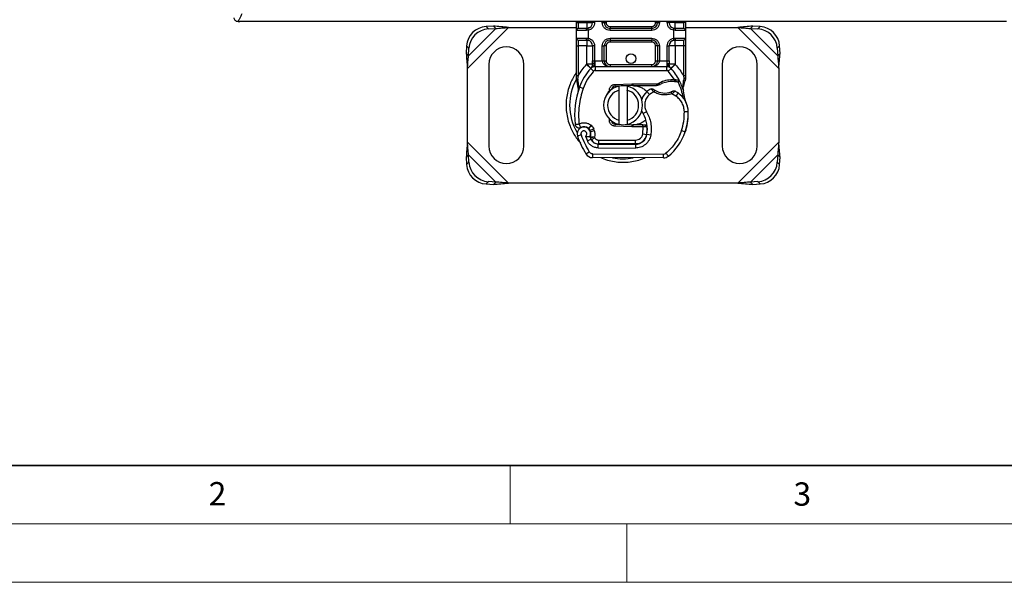
# Model space of a CAD drawing. Units: millimetres. Extents: x 0 to 420, y 0 to 297.
# Drawn here: x 73 to 157, y 0 to 48 of the extents above; entities that cross this region are included whole.
import ezdxf

# ---------------------------------------------------------------- set-up
doc = ezdxf.new("R2010")
doc.units = ezdxf.units.MM
doc.styles.add('SLDTEXTSTYLE0', font='TXT', dxfattribs={"width": 0.605})

msp = doc.modelspace()

# ---------------------------------------------------------------- linework, layer by layer
at = {"color": 7, "linetype": 'Continuous', "lineweight": 25}
for p, q in [((91.689, 48.051), (91.839, 48.051)), ((157.539, 48.051), (91.839, 48.051)), ((111.356, 44.047), (114.86, 47.551)), ((111.443, 45.13), (113.777, 47.463)), ((113.577, 47.663), (112.942, 47.631)), ((112.942, 47.631), (113.141, 47.432)), ((113.141, 47.432), (113.777, 47.463)), ((113.777, 47.463), (113.577, 47.663)), ((114.86, 47.551), (120.689, 47.551)), ((120.689, 47.967), (120.689, 48.051)), ((120.689, 47.967), (120.856, 47.967)), ((120.689, 46.634), (120.689, 47.301)), ((121.55, 47.301), (120.689, 47.301)), ((120.856, 47.967), (120.856, 48.051)), ((120.856, 47.467), (120.856, 47.967)), ((120.856, 47.967), (121.573, 47.967)), ((121.689, 47.311), (121.55, 47.301)), ((121.573, 47.967), (121.573, 48.051)), ((121.573, 47.467), (121.66, 47.475)), ((121.689, 47.311), (121.689, 46.624)), ((122.073, 48.051), (122.073, 47.967)), ((122.24, 47.967), (122.073, 47.967)), ((122.24, 48.051), (122.24, 47.967)), ((122.906, 47.967), (122.906, 48.051)), ((122.906, 47.967), (123.073, 47.967)), ((123.073, 47.967), (123.073, 48.051)), ((123.073, 47.967), (123.24, 47.967)), ((123.24, 48.051), (123.24, 47.967)), ((123.573, 47.634), (123.573, 47.467)), ((123.573, 47.634), (127.139, 47.634)), ((123.573, 47.301), (123.573, 47.467)), ((127.139, 47.467), (123.573, 47.467)), ((127.139, 47.301), (123.573, 47.301)), ((127.139, 47.467), (127.139, 47.634)), ((127.139, 47.301), (127.139, 47.467)), ((127.472, 47.967), (127.472, 48.051)), ((127.472, 47.967), (127.639, 47.967)), ((127.639, 48.051), (127.639, 47.967)), ((127.639, 47.967), (127.806, 47.967)), ((127.806, 48.051), (127.806, 47.967)), ((128.472, 47.967), (128.472, 48.051)), ((128.472, 47.967), (128.639, 47.967)), ((128.639, 47.967), (128.639, 48.051)), ((129.139, 47.467), (128.952, 47.504)), ((129.023, 46.624), (129.023, 47.311)), ((129.162, 47.301), (129.023, 47.311)), ((129.139, 47.467), (129.052, 47.475)), ((129.139, 48.051), (129.139, 47.967)), ((129.139, 47.967), (129.856, 47.967)), ((130.023, 47.301), (129.162, 47.301)), ((129.856, 48.051), (129.856, 47.967)), ((129.856, 47.967), (129.856, 47.467)), ((130.023, 47.967), (129.856, 47.967)), ((130.023, 48.051), (130.023, 47.967)), ((130.023, 47.551), (134.519, 47.551)), ((130.023, 47.301), (130.023, 46.634)), ((134.519, 47.551), (138.023, 44.047)), ((135.801, 47.663), (135.602, 47.463)), ((135.602, 47.463), (137.936, 45.13)), ((135.602, 47.463), (136.238, 47.432)), ((136.437, 47.631), (135.801, 47.663)), ((136.238, 47.432), (136.437, 47.631)), ((120.689, 46.634), (121.55, 46.634)), ((120.856, 45.967), (120.856, 46.467)), ((121.55, 46.634), (121.689, 46.624)), ((121.573, 46.467), (121.66, 46.46)), ((121.573, 46.467), (121.71, 46.44)), ((123.573, 46.634), (127.139, 46.634)), ((123.573, 46.634), (123.573, 46.467)), ((123.573, 46.467), (127.139, 46.467)), ((123.573, 46.467), (123.573, 46.301)), ((127.139, 46.634), (127.139, 46.467)), ((127.139, 46.301), (127.139, 46.467)), ((129.023, 46.624), (129.162, 46.634)), ((129.139, 46.467), (129.052, 46.46)), ((129.162, 46.634), (130.023, 46.634)), ((129.856, 46.467), (129.856, 45.967)), ((111.275, 45.965), (111.244, 45.329)), ((111.474, 45.765), (111.275, 45.965)), ((111.443, 45.13), (111.474, 45.765)), ((120.689, 45.967), (120.856, 45.967)), ((120.689, 43.422), (120.689, 45.967)), ((121.573, 45.967), (120.856, 45.967)), ((120.856, 43.422), (120.856, 45.967)), ((121.573, 44.402), (121.573, 45.967)), ((122.073, 45.967), (122.073, 44.699)), ((122.24, 45.967), (122.073, 45.967)), ((122.24, 45.967), (122.24, 44.699)), ((122.906, 44.701), (122.906, 45.967)), ((122.906, 45.967), (123.073, 45.967)), ((123.073, 44.701), (123.073, 45.967)), ((123.24, 45.967), (123.073, 45.967)), ((123.24, 45.967), (123.24, 44.701)), ((127.139, 46.301), (123.573, 46.301)), ((127.639, 45.967), (127.472, 45.967)), ((127.472, 44.701), (127.472, 45.967)), ((127.639, 45.967), (127.639, 44.701)), ((127.806, 45.967), (127.639, 45.967)), ((127.806, 45.967), (127.806, 44.701)), ((128.472, 44.699), (128.472, 45.967)), ((128.472, 45.967), (128.639, 45.967)), ((128.639, 44.699), (128.639, 45.967)), ((129.856, 45.967), (129.139, 45.967)), ((129.139, 45.967), (129.139, 44.402)), ((130.023, 45.967), (129.856, 45.967)), ((129.856, 45.967), (129.856, 43.422)), ((130.023, 45.967), (130.023, 43.422)), ((138.104, 45.965), (137.904, 45.765)), ((137.904, 45.765), (137.936, 45.13)), ((138.135, 45.329), (138.104, 45.965)), ((111.244, 45.329), (111.443, 45.13)), ((137.936, 45.13), (138.135, 45.329)), ((111.356, 37.721), (111.356, 44.047)), ((113.189, 44.384), (113.189, 37.384)), ((116.189, 37.384), (116.189, 44.384)), ((121.549, 44.377), (121.573, 44.402)), ((121.549, 44.377), (121.917, 44.039)), ((122.163, 43.813), (121.917, 44.039)), ((121.929, 44.051), (121.937, 44.06)), ((122.24, 44.699), (122.286, 44.701)), ((122.286, 44.201), (122.286, 44.701)), ((122.286, 44.701), (122.906, 44.701)), ((122.286, 44.201), (122.286, 43.867)), ((122.286, 44.201), (128.426, 44.201)), ((123.073, 44.701), (123.24, 44.701)), ((123.573, 44.367), (123.573, 44.201)), ((123.573, 44.367), (127.139, 44.367)), ((127.139, 44.201), (127.139, 44.367)), ((127.472, 44.701), (127.639, 44.701)), ((127.806, 44.701), (128.426, 44.701)), ((128.426, 44.701), (128.426, 44.201)), ((128.426, 44.701), (128.472, 44.699)), ((128.426, 43.867), (128.426, 44.201)), ((128.795, 44.039), (128.549, 43.813)), ((128.775, 44.06), (128.783, 44.051)), ((128.795, 44.039), (129.163, 44.377)), ((129.139, 44.402), (129.163, 44.377)), ((133.189, 44.384), (133.189, 37.384)), ((136.189, 37.384), (136.189, 44.384)), ((138.023, 44.047), (138.023, 37.721)), ((120.689, 43.101), (120.689, 43.422)), ((120.689, 43.101), (120.696, 42.997)), ((120.69, 43.074), (120.697, 43.002)), ((120.822, 43.117), (120.818, 43.04)), ((120.822, 42.966), (120.818, 43.04)), ((120.822, 43.117), (120.856, 43.422)), ((122.286, 43.867), (128.426, 43.867)), ((129.087, 43.087), (128.549, 43.813)), ((128.792, 43.087), (129.087, 43.087)), ((128.797, 42.921), (128.792, 43.087)), ((129.087, 43.087), (129.083, 42.921)), ((129.087, 43.087), (129.191, 43.083)), ((129.191, 43.083), (129.183, 42.917)), ((129.856, 43.422), (129.884, 43.174)), ((129.884, 43.174), (129.883, 43.052)), ((130.023, 43.16), (130, 42.987)), ((130.023, 43.422), (130.023, 43.16)), ((120.696, 42.997), (120.716, 42.899)), ((120.697, 43.002), (120.714, 42.907)), ((120.716, 42.899), (120.818, 42.413)), ((120.822, 42.966), (120.858, 42.474)), ((120.956, 42.439), (120.858, 42.474)), ((121.271, 42.328), (120.956, 42.439)), ((123.991, 42.674), (125.449, 42.732)), ((123.991, 42.674), (123.997, 42.507)), ((124.388, 42.523), (123.997, 42.507)), ((124.356, 42.175), (124.356, 42.517)), ((125.455, 42.566), (124.858, 42.542)), ((125.023, 42.517), (125.023, 42.175)), ((125.449, 42.732), (125.523, 42.734)), ((125.455, 42.566), (125.449, 42.732)), ((125.523, 42.734), (127.661, 42.734)), ((125.523, 42.734), (125.523, 42.567)), ((125.523, 42.567), (127.545, 42.567)), ((127.545, 42.567), (127.661, 42.734)), ((127.545, 42.567), (127.853, 42.656)), ((127.853, 42.656), (127.661, 42.734)), ((129.083, 42.921), (129.183, 42.917)), ((129.499, 43.032), (129.407, 42.901)), ((120.852, 42.122), (120.847, 42.123)), ((123.561, 42.079), (123.515, 42.111)), ((124.356, 39.593), (124.356, 42.175)), ((125.023, 42.175), (125.023, 39.593)), ((126.943, 41.798), (126.725, 42.05)), ((127.323, 42.028), (126.943, 41.798)), ((129.214, 41.662), (128.863, 41.865)), ((129.402, 41.938), (129.214, 41.662)), ((129.852, 42.134), (129.858, 42.112)), ((126.697, 40.331), (126.409, 40.164)), ((130.274, 40.332), (129.94, 40.324)), ((130.273, 40.342), (130.276, 40.342)), ((121.952, 39.169), (121.744, 38.908)), ((121.852, 38.755), (122.167, 38.862)), ((122.219, 38.71), (122.167, 38.862)), ((123.997, 39.26), (123.991, 39.094)), ((125.449, 39.035), (123.991, 39.094)), ((123.997, 39.26), (124.388, 39.245)), ((124.356, 39.251), (124.356, 39.593)), ((124.858, 39.226), (125.455, 39.202)), ((125.023, 39.593), (125.023, 39.251)), ((125.449, 39.035), (125.455, 39.202)), ((125.523, 39.034), (125.449, 39.035)), ((125.523, 39.201), (125.523, 39.034)), ((126.378, 39.201), (125.523, 39.201)), ((126.378, 39.034), (125.523, 39.034)), ((126.378, 39.034), (126.378, 39.201)), ((126.389, 39.201), (126.378, 39.201)), ((126.401, 39.034), (126.378, 39.034)), ((126.381, 38.43), (126.401, 39.034)), ((126.401, 39.034), (126.389, 39.201)), ((126.735, 39.035), (126.549, 39.201)), ((126.549, 39.201), (126.742, 39.201)), ((126.768, 38.867), (126.744, 38.867)), ((121.09, 38.353), (120.776, 38.242)), ((121.458, 38.224), (121.625, 37.831)), ((121.625, 37.831), (121.928, 37.97)), ((121.903, 38.603), (121.852, 38.755)), ((121.97, 37.96), (121.901, 38.111)), ((121.903, 38.603), (122.219, 38.71)), ((121.97, 37.96), (122.274, 38.097)), ((122.274, 38.097), (122.241, 38.168)), ((126.381, 38.43), (126.71, 38.376)), ((127.058, 38.322), (126.73, 38.378)), ((129.691, 38.708), (130.006, 38.601)), ((130.063, 38.75), (129.992, 38.559)), ((130.063, 38.75), (130.055, 38.752)), ((114.86, 34.217), (111.356, 37.721)), ((122.559, 37.23), (122.56, 37.563)), ((122.559, 37.23), (125.737, 37.213)), ((122.56, 37.563), (125.739, 37.547)), ((122.577, 37.901), (125.756, 37.901)), ((122.577, 37.901), (122.577, 37.567)), ((125.756, 37.567), (122.577, 37.567)), ((125.739, 37.547), (125.737, 37.213)), ((125.756, 37.567), (125.756, 37.901)), ((125.946, 37.567), (125.756, 37.567)), ((126.507, 37.901), (126.486, 37.901)), ((138.023, 37.721), (134.519, 34.217)), ((111.443, 36.638), (111.244, 36.438)), ((111.244, 36.438), (111.275, 35.803)), ((113.777, 34.304), (111.443, 36.638)), ((111.474, 36.002), (111.443, 36.638)), ((121.506, 36.715), (121.79, 36.89)), ((122.072, 36.732), (122.07, 36.399)), ((128.145, 36.368), (122.07, 36.399)), ((122.072, 36.732), (128.147, 36.701)), ((128.145, 36.368), (128.147, 36.701)), ((128.362, 36.778), (128.575, 36.522)), ((137.936, 36.638), (135.602, 34.304)), ((137.936, 36.638), (137.904, 36.002)), ((138.135, 36.438), (137.936, 36.638)), ((138.104, 35.803), (138.135, 36.438)), ((111.275, 35.803), (111.474, 36.002)), ((137.904, 36.002), (138.104, 35.803)), ((113.141, 34.336), (112.942, 34.136)), ((112.942, 34.136), (113.577, 34.105)), ((113.777, 34.304), (113.141, 34.336)), ((113.577, 34.105), (113.777, 34.304)), ((134.519, 34.217), (114.86, 34.217)), ((136.238, 34.336), (135.602, 34.304)), ((135.602, 34.304), (135.801, 34.105)), ((135.801, 34.105), (136.437, 34.136)), ((136.437, 34.136), (136.238, 34.336))]:
    msp.add_line(p, q, dxfattribs=at)
at = {"color": 7, "linetype": 'Continuous', "lineweight": 35}
msp.add_line((20, 10), (415, 10), dxfattribs=at)
at = {"color": 7, "linetype": 'Continuous', "lineweight": 18}
for p, q in [((115, 10), (115, 5)), ((15, 5), (415, 5)), ((125, 5), (125, 0)), ((0, 0), (420, 0))]:
    msp.add_line(p, q, dxfattribs=at)
at = {"color": 7, "linetype": 'Continuous', "lineweight": 25, "flags": 128}
for points in [[(120.706, 43.155), (120.699, 43.142), (120.693, 43.132)], [(126.409, 40.164), (126.299, 40.398), (126.291, 40.421)]]:
    msp.add_lwpolyline(points, dxfattribs=at)
at = {"color": 7, "linetype": 'Continuous', "lineweight": 25}
msp.add_circle((125.356, 44.884), 0.417, dxfattribs=at)
for centre, radius, start, end in [((113.055, 45.852), 1.783, 93.62591, 176.37409), ((113.254, 45.653), 1.783, 93.62591, 176.37409), ((120.856, 47.301), 0.167, 90, 180), ((121.573, 47.967), 0.5, 280.04173, 360), ((123.573, 47.967), 0.5, 180, 270), ((127.139, 47.967), 0.5, 270, 360), ((129.139, 47.967), 0.5, 180, 259.95827), ((129.856, 47.301), 0.167, 360, 90), ((136.125, 45.653), 1.783, 3.62591, 86.37409), ((136.324, 45.852), 1.783, 3.62591, 86.37409), ((120.856, 46.634), 0.167, 180, 270), ((121.573, 45.967), 0.5, 0, 79.95827), ((123.573, 45.967), 0.5, 90, 180), ((127.139, 45.967), 0.5, 0, 90), ((129.139, 45.967), 0.5, 100.04173, 180), ((129.856, 46.634), 0.167, 270, 360), ((114.689, 44.384), 1.5, 0, 180), ((134.689, 44.384), 1.5, 360, 180), ((125.356, 40.884), 4.667, 137.46815, 160.529), ((122.286, 43.701), 0.5, 90, 137.46815), ((123.573, 44.701), 0.5, 201.28082, 223.29375), ((128.426, 43.701), 0.5, 42.53185, 90), ((125.356, 40.884), 4.667, 27.40461, 42.53185), ((124.689, 40.884), 4.586, 151.54503, 180), ((127.87, 39.995), 7.333, 160.529, 185.82991), ((124.689, 40.884), 1.667, 101.53696, 258.46304), ((124.011, 42.174), 0.333, 92.29244, 173.95323), ((124.689, 40.884), 1.667, 78.46304, 101.53696), ((124.689, 40.884), 1.667, 281.53696, 78.46304), ((125.523, 40.884), 1.683, 90, 92.29244), ((127.816, 40.789), 1.667, 115.97607, 130.87655), ((128.854, 40.905), 2.017, 91.60861, 119.75321), ((128.938, 37.906), 5.017, 88.34868, 91.60861), ((125.356, 40.884), 4.667, 15.23312, 27.40461), ((124.689, 40.884), 1.333, 104.47751, 255.52249), ((124.689, 40.884), 1.333, 284.47751, 75.52249), ((127.707, 40.915), 1.5, 130.87655, 161.97249), ((128.27, 43.617), 1.683, 239.19719, 288.69975), ((127.71, 39.46), 3, 55.66627, 61.38696), ((128.274, 40.286), 2, 1.31573, 55.66627), ((125.356, 40.884), 4.667, 7.17278, 15.23312), ((124.689, 40.884), 4.586, 180, 210.80815), ((128.277, 40.286), 2, 1.60861, 25.79023), ((124.101, 38.827), 2.667, 350.30154, 30.07429), ((125.275, 40.217), 5, 341.13599, 1.31573), ((125.278, 40.202), 5, 343.11626, 1.60861), ((121.326, 38.436), 0.583, 332.27353, 199.45418), ((121.338, 38.401), 0.65, 51.39879, 116.05174), ((121.536, 38.648), 0.333, 18.73021, 51.39879), ((124.011, 39.593), 0.333, 186.04677, 267.70756), ((124.689, 40.884), 1.667, 258.46304, 281.53696), ((125.523, 40.884), 1.683, 267.70756, 270), ((124.112, 38.806), 2.633, 350.59443, 4.98453), ((128.256, 40.884), 7.933, 199.45418, 211.70017), ((128.256, 40.884), 6.967, 202.97536, 204.72318), ((121.306, 38.401), 0.63, 340.06862, 18.73021), ((122.564, 38.263), 0.7, 204.72318, 269.70712), ((125.744, 38.547), 1, 269.70712, 350.30154), ((125.756, 38.534), 0.967, 270, 350.59443), ((125.59, 40.109), 4.667, 309.75692, 341.13599), ((114.689, 37.384), 1.5, 180, 0), ((122.577, 38.234), 0.667, 204.29106, 270), ((134.689, 37.384), 1.5, 180, 0), ((122.074, 37.065), 0.667, 211.70017, 269.70712), ((124.689, 40.884), 4.586, 258.51741, 280.89683), ((128.148, 37.034), 0.667, 269.70712, 309.75692), ((128.148, 37.034), 0.333, 269.70712, 309.75692), ((113.055, 35.916), 1.783, 183.62591, 266.37409), ((113.254, 36.115), 1.783, 183.62591, 266.37409), ((136.125, 36.115), 1.783, 273.62591, 356.37409), ((136.324, 35.916), 1.783, 273.62591, 356.37409)]:
    msp.add_arc(centre, radius, start, end, dxfattribs=at)
for points, knots in [([(91.689, 48.051), (91.646, 48.056), (91.558, 48.066), (91.448, 48.143), (91.372, 48.253), (91.361, 48.34), (91.356, 48.384)], [0, 0, 0, 0, 0.250449, 0.500136, 0.750075, 1, 1, 1, 1]), ([(92.023, 48.717), (91.981, 48.634), (91.896, 48.463), (91.8, 48.273), (91.742, 48.156), (91.712, 48.095), (91.693, 48.057), (91.691, 48.053), (91.689, 48.051)], [0, 0, 0, 0, 0.251726, 0.516784, 0.648515, 0.771825, 0.887077, 1, 1, 1, 1]), ([(120.689, 47.301), (120.689, 47.309), (120.689, 47.323), (120.689, 47.406), (120.689, 47.492), (120.689, 47.599), (120.689, 47.754), (120.689, 47.883), (120.689, 47.967)], [0, 0, 0, 0, 0.239443, 0.369636, 0.5, 0.630193, 0.760557, 1, 1, 1, 1]), ([(121.573, 47.467), (121.479, 47.467), (121.285, 47.467), (121.047, 47.467), (120.886, 47.467), (120.866, 47.467), (120.856, 47.467)], [0, 0, 0, 0, 0.2418289, 0.5, 0.7581711, 1, 1, 1, 1]), ([(121.768, 47.508), (121.767, 47.507), (121.712, 47.47), (121.642, 47.468), (121.573, 47.467)], [0, 0, 0, 0, 0.022195, 1, 1, 1, 1]), ([(122.24, 47.967), (122.232, 47.892), (122.217, 47.737), (122.094, 47.53), (121.912, 47.373), (121.762, 47.331), (121.689, 47.311)], [0, 0, 0, 0, 0.242235, 0.5, 0.757765, 1, 1, 1, 1]), ([(123.573, 47.301), (123.489, 47.309), (123.36, 47.323), (123.205, 47.406), (123.098, 47.492), (123.012, 47.599), (122.929, 47.754), (122.915, 47.883), (122.906, 47.967)], [0, 0, 0, 0, 0.239443, 0.369636, 0.5, 0.630193, 0.760557, 1, 1, 1, 1]), ([(123.24, 47.967), (123.244, 47.925), (123.251, 47.861), (123.293, 47.783), (123.336, 47.73), (123.389, 47.687), (123.466, 47.645), (123.531, 47.638), (123.573, 47.634)], [0, 0, 0, 0, 0.239443, 0.36955, 0.5, 0.630107, 0.760557, 1, 1, 1, 1]), ([(127.806, 47.967), (127.797, 47.883), (127.783, 47.754), (127.7, 47.599), (127.614, 47.492), (127.508, 47.406), (127.352, 47.323), (127.223, 47.309), (127.139, 47.301)], [0, 0, 0, 0, 0.239443, 0.369636, 0.5, 0.630193, 0.760557, 1, 1, 1, 1]), ([(127.139, 47.634), (127.181, 47.638), (127.246, 47.645), (127.323, 47.687), (127.376, 47.73), (127.419, 47.783), (127.461, 47.861), (127.468, 47.925), (127.472, 47.967)], [0, 0, 0, 0, 0.239443, 0.36955, 0.5, 0.630107, 0.760557, 1, 1, 1, 1]), ([(129.023, 47.311), (128.95, 47.331), (128.8, 47.373), (128.618, 47.53), (128.495, 47.737), (128.48, 47.892), (128.472, 47.967)], [0, 0, 0, 0, 0.242235, 0.5, 0.757765, 1, 1, 1, 1]), ([(128.697, 47.967), (128.69, 47.967), (128.645, 47.967), (128.642, 47.967), (128.639, 47.967)], [0, 0, 0, 0, 0.154466, 1, 1, 1, 1]), ([(129.139, 47.967), (129.074, 47.967), (128.944, 47.967), (128.782, 47.967), (128.723, 47.967), (128.697, 47.967)], [0, 0, 0, 0, 0.354948, 0.709896, 1, 1, 1, 1]), ([(129.139, 47.525), (129.139, 47.552), (129.139, 47.61), (129.139, 47.772), (129.139, 47.902), (129.139, 47.967)], [0, 0, 0, 0, 0.289634, 0.644817, 1, 1, 1, 1]), ([(129.139, 47.467), (129.139, 47.47), (129.139, 47.473), (129.139, 47.518), (129.139, 47.525)], [0, 0, 0, 0, 0.844204, 1, 1, 1, 1]), ([(129.856, 47.467), (129.846, 47.467), (129.826, 47.467), (129.665, 47.467), (129.427, 47.467), (129.233, 47.467), (129.139, 47.467)], [0, 0, 0, 0, 0.241829, 0.5, 0.758171, 1, 1, 1, 1]), ([(130.023, 47.967), (130.023, 47.883), (130.023, 47.754), (130.023, 47.599), (130.023, 47.492), (130.023, 47.406), (130.023, 47.323), (130.023, 47.309), (130.023, 47.301)], [0, 0, 0, 0, 0.2394429, 0.3696359, 0.4999999, 0.6301929, 0.7605571, 1, 1, 1, 1]), ([(120.689, 45.967), (120.689, 46.051), (120.689, 46.18), (120.689, 46.336), (120.689, 46.442), (120.689, 46.528), (120.689, 46.611), (120.689, 46.625), (120.689, 46.634)], [0, 0, 0, 0, 0.239443, 0.369636, 0.5, 0.630193, 0.760557, 1, 1, 1, 1]), ([(120.856, 46.467), (120.866, 46.467), (120.886, 46.467), (121.047, 46.467), (121.285, 46.467), (121.479, 46.467), (121.573, 46.467)], [0, 0, 0, 0, 0.2418289, 0.5, 0.7581711, 1, 1, 1, 1]), ([(121.689, 46.624), (121.762, 46.603), (121.912, 46.561), (122.094, 46.404), (122.217, 46.197), (122.232, 46.042), (122.24, 45.967)], [0, 0, 0, 0, 0.242235, 0.5, 0.757765, 1, 1, 1, 1]), ([(122.906, 45.967), (122.915, 46.051), (122.929, 46.18), (123.012, 46.336), (123.098, 46.442), (123.204, 46.528), (123.36, 46.611), (123.489, 46.625), (123.573, 46.634)], [0, 0, 0, 0, 0.239443, 0.369636, 0.5, 0.630193, 0.760557, 1, 1, 1, 1]), ([(127.139, 46.634), (127.223, 46.625), (127.352, 46.611), (127.508, 46.528), (127.614, 46.442), (127.7, 46.336), (127.783, 46.18), (127.797, 46.051), (127.806, 45.967)], [0, 0, 0, 0, 0.239443, 0.369636, 0.5, 0.630193, 0.760557, 1, 1, 1, 1]), ([(128.472, 45.967), (128.48, 46.042), (128.495, 46.197), (128.618, 46.404), (128.8, 46.561), (128.95, 46.603), (129.023, 46.624)], [0, 0, 0, 0, 0.242235, 0.5, 0.757765, 1, 1, 1, 1]), ([(128.944, 46.427), (128.945, 46.427), (129, 46.465), (129.07, 46.466), (129.139, 46.467)], [0, 0, 0, 0, 0.022195, 1, 1, 1, 1]), ([(129.139, 46.467), (129.233, 46.467), (129.427, 46.467), (129.665, 46.467), (129.826, 46.467), (129.846, 46.467), (129.856, 46.467)], [0, 0, 0, 0, 0.241829, 0.5, 0.758171, 1, 1, 1, 1]), ([(130.023, 46.634), (130.023, 46.625), (130.023, 46.611), (130.023, 46.528), (130.023, 46.442), (130.023, 46.336), (130.023, 46.18), (130.023, 46.051), (130.023, 45.967)], [0, 0, 0, 0, 0.239443, 0.369636, 0.5, 0.630193, 0.760557, 1, 1, 1, 1]), ([(123.573, 46.301), (123.531, 46.296), (123.467, 46.289), (123.389, 46.248), (123.336, 46.205), (123.293, 46.152), (123.251, 46.074), (123.244, 46.009), (123.24, 45.967)], [0, 0, 0, 0, 0.239443, 0.36955, 0.5, 0.630107, 0.760557, 1, 1, 1, 1]), ([(127.472, 45.967), (127.468, 46.009), (127.461, 46.074), (127.419, 46.151), (127.376, 46.205), (127.323, 46.248), (127.246, 46.289), (127.181, 46.296), (127.139, 46.301)], [0, 0, 0, 0, 0.239443, 0.36955, 0.5, 0.630107, 0.760557, 1, 1, 1, 1]), ([(121.929, 44.051), (122.001, 44.114), (122.104, 44.205), (122.198, 44.328), (122.229, 44.409), (122.233, 44.454), (122.235, 44.476)], [0, 0, 0, 0, 0.543289, 0.781244, 0.89067, 1, 1, 1, 1]), ([(121.929, 44.051), (121.962, 44.09), (122.01, 44.147), (122.062, 44.272), (122.07, 44.361), (122.073, 44.402)], [0, 0, 0, 0, 0.519885, 0.782013, 1, 1, 1, 1]), ([(122.073, 44.402), (122.073, 44.45), (122.073, 44.545), (122.073, 44.648), (122.073, 44.699)], [0, 0, 0, 0, 0.500005, 1, 1, 1, 1]), ([(122.235, 44.476), (122.224, 44.476), (122.203, 44.475), (122.163, 44.468), (122.119, 44.454), (122.089, 44.434), (122.075, 44.416), (122.074, 44.407), (122.073, 44.402)], [0, 0, 0, 0, 0.125229, 0.250009, 0.5, 0.749991, 0.874771, 1, 1, 1, 1]), ([(122.235, 44.476), (122.236, 44.51), (122.238, 44.582), (122.239, 44.659), (122.24, 44.699)], [0, 0, 0, 0, 0.479686, 1, 1, 1, 1]), ([(122.906, 44.701), (122.909, 44.669), (122.914, 44.604), (122.953, 44.509), (123.016, 44.42), (123.137, 44.311), (123.327, 44.22), (123.491, 44.207), (123.573, 44.201)], [0, 0, 0, 0, 0.088885, 0.184089, 0.294283, 0.422539, 0.70887, 1, 1, 1, 1]), ([(123.073, 44.701), (123.075, 44.669), (123.079, 44.604), (123.108, 44.509), (123.155, 44.42), (123.246, 44.311), (123.389, 44.22), (123.511, 44.207), (123.573, 44.201)], [0, 0, 0, 0, 0.0888886, 0.1840893, 0.294292, 0.4225392, 0.7088703, 1, 1, 1, 1]), ([(123.24, 44.701), (123.244, 44.659), (123.251, 44.594), (123.293, 44.516), (123.336, 44.463), (123.389, 44.42), (123.466, 44.379), (123.531, 44.372), (123.573, 44.367)], [0, 0, 0, 0, 0.239443, 0.36955, 0.5, 0.630107, 0.760557, 1, 1, 1, 1]), ([(127.139, 44.201), (127.221, 44.207), (127.385, 44.22), (127.575, 44.311), (127.697, 44.42), (127.759, 44.509), (127.798, 44.604), (127.803, 44.669), (127.806, 44.701)], [0, 0, 0, 0, 0.29113, 0.577461, 0.705708, 0.815911, 0.911111, 1, 1, 1, 1]), ([(127.139, 44.201), (127.201, 44.207), (127.323, 44.22), (127.466, 44.311), (127.557, 44.42), (127.604, 44.509), (127.634, 44.604), (127.637, 44.669), (127.639, 44.701)], [0, 0, 0, 0, 0.29113, 0.577461, 0.705717, 0.815911, 0.911115, 1, 1, 1, 1]), ([(127.139, 44.367), (127.181, 44.372), (127.246, 44.379), (127.323, 44.42), (127.376, 44.463), (127.419, 44.516), (127.461, 44.594), (127.468, 44.659), (127.472, 44.701)], [0, 0, 0, 0, 0.239443, 0.3695502, 0.4999998, 0.6301073, 0.760557, 1, 1, 1, 1]), ([(128.477, 44.476), (128.476, 44.51), (128.474, 44.582), (128.473, 44.659), (128.472, 44.699)], [0, 0, 0, 0, 0.479686, 1, 1, 1, 1]), ([(128.477, 44.476), (128.498, 44.475), (128.541, 44.472), (128.595, 44.455), (128.631, 44.431), (128.636, 44.412), (128.639, 44.402)], [0, 0, 0, 0, 0.2501632, 0.5, 0.7498368, 1, 1, 1, 1]), ([(128.477, 44.476), (128.479, 44.454), (128.484, 44.409), (128.514, 44.328), (128.608, 44.205), (128.711, 44.114), (128.783, 44.051)], [0, 0, 0, 0, 0.10932, 0.218755, 0.45671, 1, 1, 1, 1]), ([(128.639, 44.699), (128.639, 44.648), (128.639, 44.545), (128.639, 44.45), (128.639, 44.402)], [0, 0, 0, 0, 0.4999948, 1, 1, 1, 1]), ([(128.783, 44.051), (128.75, 44.09), (128.702, 44.147), (128.65, 44.272), (128.642, 44.361), (128.639, 44.402)], [0, 0, 0, 0, 0.519888, 0.782011, 1, 1, 1, 1]), ([(120.689, 43.684), (120.659, 43.642), (120.529, 43.469), (120.344, 43.135), (120.117, 42.645), (119.939, 42.091), (119.826, 41.486), (119.789, 40.884), (119.826, 40.282), (119.939, 39.677), (120.118, 39.124), (120.341, 38.631), (120.594, 38.203), (120.829, 37.869), (120.993, 37.692), (121.044, 37.638)], [0, 0, 0, 0, 0.023662, 0.099161, 0.174687, 0.271266, 0.365218, 0.456357, 0.547472, 0.641425, 0.738028, 0.813527, 0.889052, 0.966157, 1, 1, 1, 1]), ([(120.822, 43.117), (120.802, 43.117), (120.761, 43.115), (120.719, 43.111), (120.694, 43.106), (120.691, 43.102), (120.689, 43.101)], [0, 0, 0, 0, 0.27985, 0.559325, 0.779628, 1, 1, 1, 1]), ([(120.818, 43.04), (120.798, 43.036), (120.759, 43.029), (120.719, 43.016), (120.697, 43.005), (120.697, 43), (120.696, 42.997)], [0, 0, 0, 0, 0.27985, 0.55931, 0.77962, 1, 1, 1, 1]), ([(129.191, 43.083), (129.236, 43.079), (129.323, 43.072), (129.421, 43.053), (129.487, 43.036), (129.495, 43.033), (129.499, 43.032)], [0, 0, 0, 0, 0.294953, 0.562606, 0.7961, 1, 1, 1, 1]), ([(129.822, 42.547), (129.826, 42.575), (129.833, 42.634), (129.845, 42.729), (129.858, 42.838), (129.871, 42.946), (129.879, 43.02), (129.883, 43.052)], [0, 0, 0, 0, 0.174757, 0.380617, 0.580138, 0.819374, 1, 1, 1, 1]), ([(130, 42.987), (129.999, 42.992), (129.997, 43), (129.972, 43.016), (129.934, 43.035), (129.9, 43.046), (129.883, 43.052)], [0, 0, 0, 0, 0.2500914, 0.5, 0.7499086, 1, 1, 1, 1]), ([(130.023, 43.16), (130.02, 43.162), (130.015, 43.166), (129.979, 43.17), (129.934, 43.173), (129.9, 43.174), (129.884, 43.174)], [0, 0, 0, 0, 0.279847, 0.559283, 0.779604, 1, 1, 1, 1]), ([(120.822, 42.966), (120.803, 42.96), (120.765, 42.946), (120.729, 42.926), (120.712, 42.91), (120.715, 42.902), (120.716, 42.899)], [0, 0, 0, 0, 0.2798493, 0.5592883, 0.7796067, 1, 1, 1, 1]), ([(120.819, 42.418), (120.818, 42.415), (120.815, 42.404), (120.82, 42.395), (120.823, 42.388)], [0, 0, 0, 0, 0.300439, 1, 1, 1, 1]), ([(120.817, 42.417), (120.826, 42.356), (120.845, 42.234), (120.841, 42.135), (120.839, 42.086)], [0, 0, 0, 0, 0.508967, 1, 1, 1, 1]), ([(120.858, 42.474), (120.849, 42.467), (120.833, 42.454), (120.82, 42.434), (120.819, 42.423), (120.819, 42.418)], [0, 0, 0, 0, 0.3887233, 0.7778339, 1, 1, 1, 1]), ([(120.858, 42.474), (120.86, 42.41), (120.864, 42.283), (120.853, 42.176), (120.847, 42.123)], [0, 0, 0, 0, 0.508865, 1, 1, 1, 1]), ([(121.271, 42.328), (121.192, 42.083), (121.036, 41.592), (120.908, 40.828), (120.852, 40.055), (120.888, 39.541), (120.906, 39.284)], [0, 0, 0, 0, 0.249985, 0.5, 0.749985, 1, 1, 1, 1]), ([(125.523, 42.567), (125.633, 42.561), (125.853, 42.548), (126.172, 42.449), (126.461, 42.29), (126.65, 42.153), (126.725, 42.06), (126.73, 42.053)], [0, 0, 0, 0, 0.244918, 0.489836, 0.734754, 0.979673, 1, 1, 1, 1]), ([(127.323, 42.028), (127.293, 42.06), (127.235, 42.123), (127.17, 42.194), (127.129, 42.24), (127.105, 42.267), (127.089, 42.284), (127.087, 42.287), (127.086, 42.288)], [0, 0, 0, 0, 0.243741, 0.476217, 0.606808, 0.73739, 0.86831, 1, 1, 1, 1]), ([(127.259, 42.271), (127.26, 42.271), (127.261, 42.27), (127.271, 42.263), (127.285, 42.252), (127.311, 42.234), (127.352, 42.206), (127.389, 42.183), (127.408, 42.171)], [0, 0, 0, 0, 0.1315025, 0.2619867, 0.388149, 0.5159695, 0.7596627, 1, 1, 1, 1]), ([(129.183, 42.917), (129.213, 42.915), (129.271, 42.912), (129.335, 42.907), (129.373, 42.904), (129.393, 42.902), (129.405, 42.901), (129.407, 42.901), (129.407, 42.901)], [0, 0, 0, 0, 0.29126, 0.565446, 0.687924, 0.802834, 0.90333, 1, 1, 1, 1]), ([(129.377, 42.904), (129.483, 42.67), (129.678, 42.242), (129.758, 41.779), (129.795, 41.569)], [0, 0, 0, 0, 0.544762, 1, 1, 1, 1]), ([(129.822, 42.547), (129.819, 42.5), (129.812, 42.407), (129.824, 42.26), (129.846, 42.163), (129.859, 42.11)], [0, 0, 0, 0, 0.314664, 0.624902, 1, 1, 1, 1]), ([(129.822, 42.547), (129.829, 42.54), (129.843, 42.526), (129.856, 42.503), (129.862, 42.48), (129.859, 42.465), (129.858, 42.458)], [0, 0, 0, 0, 0.250016, 0.5, 0.749984, 1, 1, 1, 1]), ([(129.844, 42.194), (129.842, 42.208), (129.832, 42.256), (129.835, 42.343), (129.85, 42.419), (129.858, 42.458)], [0, 0, 0, 0, 0.165002, 0.57796, 1, 1, 1, 1]), ([(129.858, 42.458), (129.88, 42.539), (129.924, 42.702), (129.975, 42.892), (130, 42.987)], [0, 0, 0, 0, 0.498914, 1, 1, 1, 1]), ([(120.839, 42.083), (120.839, 42.084), (120.836, 42.097), (120.842, 42.11), (120.847, 42.123)], [0, 0, 0, 0, 0.02022, 1, 1, 1, 1]), ([(123.201, 41.586), (123.241, 41.68), (123.322, 41.869), (123.45, 42.03), (123.515, 42.111)], [0, 0, 0, 0, 0.493334, 1, 1, 1, 1]), ([(126.943, 41.798), (126.853, 41.703), (126.667, 41.507), (126.534, 41.112), (126.531, 40.696), (126.643, 40.45), (126.697, 40.331)], [0, 0, 0, 0, 0.242385, 0.5, 0.757615, 1, 1, 1, 1]), ([(128.863, 41.865), (128.736, 41.83), (128.478, 41.76), (128.074, 41.765), (127.677, 41.845), (127.44, 41.968), (127.323, 42.028)], [0, 0, 0, 0, 0.247061, 0.5, 0.752939, 1, 1, 1, 1]), ([(128.995, 42.098), (128.994, 42.098), (128.993, 42.097), (128.979, 42.091), (128.96, 42.082), (128.927, 42.067), (128.876, 42.046), (128.832, 42.03), (128.81, 42.023)], [0, 0, 0, 0, 0.131682, 0.261968, 0.386676, 0.514746, 0.757735, 1, 1, 1, 1]), ([(129.147, 42.094), (129.146, 42.093), (129.143, 42.091), (129.123, 42.074), (129.092, 42.048), (129.042, 42.006), (128.966, 41.944), (128.898, 41.892), (128.863, 41.865)], [0, 0, 0, 0, 0.1320008, 0.264701, 0.398934, 0.5354082, 0.7568201, 1, 1, 1, 1]), ([(129.94, 40.324), (129.929, 40.454), (129.905, 40.717), (129.751, 41.088), (129.524, 41.418), (129.317, 41.582), (129.214, 41.662)], [0, 0, 0, 0, 0.246452, 0.5, 0.753548, 1, 1, 1, 1]), ([(129.986, 41.467), (129.984, 41.466), (129.979, 41.466), (129.941, 41.461), (129.904, 41.456), (129.886, 41.454)], [0, 0, 0, 0, 0.33753, 0.675059, 1, 1, 1, 1]), ([(130.078, 41.156), (130.072, 41.168), (130.061, 41.193), (130.041, 41.242), (130.022, 41.297), (130.005, 41.359), (129.993, 41.419), (129.988, 41.451), (129.986, 41.467)], [0, 0, 0, 0, 0.105375, 0.223933, 0.470901, 0.736124, 0.87462, 1, 1, 1, 1]), ([(126.697, 40.331), (126.776, 40.177), (126.935, 39.868), (127.067, 39.36), (127.121, 38.838), (127.079, 38.493), (127.058, 38.322)], [0, 0, 0, 0, 0.248108, 0.5, 0.751892, 1, 1, 1, 1]), ([(120.668, 39.053), (120.664, 39.056), (120.645, 39.073), (120.632, 39.095), (120.622, 39.112)], [0, 0, 0, 0, 0.2053133, 1, 1, 1, 1]), ([(120.906, 39.284), (120.991, 39.317), (121.164, 39.385), (121.447, 39.39), (121.723, 39.324), (121.876, 39.22), (121.952, 39.169)], [0, 0, 0, 0, 0.2449594, 0.5, 0.7550406, 1, 1, 1, 1]), ([(126.63, 39.626), (126.574, 39.576), (126.436, 39.454), (126.17, 39.321), (125.853, 39.219), (125.633, 39.207), (125.523, 39.201)], [0, 0, 0, 0, 0.183854, 0.455903, 0.727951, 1, 1, 1, 1]), ([(126.389, 39.201), (126.411, 39.201), (126.453, 39.201), (126.506, 39.201), (126.542, 39.201), (126.546, 39.201), (126.549, 39.201)], [0, 0, 0, 0, 0.2543788, 0.5057555, 0.7538042, 1, 1, 1, 1]), ([(126.735, 39.035), (126.73, 39.035), (126.723, 39.035), (126.679, 39.035), (126.624, 39.034), (126.551, 39.034), (126.469, 39.034), (126.424, 39.034), (126.401, 39.034)], [0, 0, 0, 0, 0.251289, 0.37868, 0.506856, 0.741903, 0.868197, 1, 1, 1, 1]), ([(121.458, 38.224), (121.477, 38.237), (121.514, 38.265), (121.553, 38.325), (121.576, 38.393), (121.577, 38.465), (121.56, 38.533), (121.525, 38.592), (121.474, 38.642), (121.409, 38.675), (121.338, 38.689), (121.268, 38.682), (121.203, 38.658), (121.148, 38.616), (121.103, 38.559), (121.079, 38.491), (121.072, 38.42), (121.084, 38.375), (121.09, 38.353)], [0, 0, 0, 0, 0.061503, 0.123083, 0.187967, 0.253009, 0.312641, 0.372431, 0.436136, 0.499997, 0.563702, 0.627563, 0.687194, 0.746984, 0.811868, 0.876911, 0.938417, 1, 1, 1, 1]), ([(121.842, 38.165), (121.84, 38.165), (121.837, 38.165), (121.812, 38.166), (121.773, 38.168), (121.704, 38.174), (121.596, 38.186), (121.504, 38.211), (121.458, 38.224)], [0, 0, 0, 0, 0.12314, 0.244441, 0.375002, 0.499646, 0.749323, 1, 1, 1, 1]), ([(121.899, 38.186), (121.903, 38.186), (121.91, 38.185), (121.954, 38.181), (122.013, 38.176), (122.11, 38.17), (122.198, 38.169), (122.241, 38.168)], [0, 0, 0, 0, 0.233497, 0.364782, 0.505811, 0.753847, 1, 1, 1, 1]), ([(122.241, 38.168), (122.198, 38.16), (122.112, 38.144), (122.016, 38.128), (121.958, 38.119), (121.914, 38.112), (121.906, 38.111), (121.901, 38.111)], [0, 0, 0, 0, 0.2460468, 0.4943945, 0.6304944, 0.7601424, 1, 1, 1, 1]), ([(127.058, 38.322), (127.018, 38.175), (126.935, 37.872), (126.618, 37.505), (126.202, 37.257), (125.889, 37.228), (125.737, 37.213)], [0, 0, 0, 0, 0.242109, 0.5, 0.757891, 1, 1, 1, 1]), ([(125.756, 37.901), (125.828, 37.908), (125.977, 37.922), (126.174, 38.041), (126.323, 38.216), (126.362, 38.361), (126.381, 38.43)], [0, 0, 0, 0, 0.242109, 0.5, 0.757891, 1, 1, 1, 1]), ([(129.691, 38.708), (129.62, 38.524), (129.477, 38.154), (129.169, 37.645), (128.803, 37.175), (128.509, 36.91), (128.362, 36.778)], [0, 0, 0, 0, 0.250019, 0.5, 0.750019, 1, 1, 1, 1]), ([(122.559, 37.23), (122.463, 37.238), (122.267, 37.255), (121.997, 37.383), (121.768, 37.576), (121.672, 37.747), (121.625, 37.831)], [0, 0, 0, 0, 0.244907, 0.5, 0.755093, 1, 1, 1, 1]), ([(121.79, 36.89), (121.806, 36.867), (121.839, 36.821), (121.909, 36.772), (121.987, 36.738), (122.044, 36.734), (122.072, 36.732)], [0, 0, 0, 0, 0.249865, 0.499991, 0.749866, 1, 1, 1, 1]), ([(122.767, 36.395), (122.808, 36.376), (123.04, 36.268), (123.483, 36.136), (124.087, 36.02), (124.689, 35.984), (125.292, 36.02), (125.895, 36.137), (126.325, 36.263), (126.542, 36.363), (126.569, 36.376)], [0, 0, 0, 0, 0.034645, 0.196264, 0.353487, 0.506002, 0.658476, 0.8157, 0.977358, 1, 1, 1, 1])]:
    msp.add_open_spline(points, degree=3, knots=knots, dxfattribs=at)
for points in [[(114.86, 47.551), (114.642, 47.573), (114.206, 47.619), (113.787, 47.648), (113.577, 47.663)], [(113.777, 47.463), (113.954, 47.481), (114.309, 47.516), (114.676, 47.539), (114.86, 47.551)], [(121.55, 47.301), (121.55, 47.322), (121.551, 47.366), (121.556, 47.421), (121.564, 47.46), (121.57, 47.465), (121.573, 47.467)], [(121.573, 47.967), (121.573, 47.902), (121.573, 47.771), (121.573, 47.605), (121.573, 47.49), (121.573, 47.475), (121.573, 47.467)], [(121.573, 47.967), (121.639, 47.967), (121.77, 47.967), (121.935, 47.967), (122.051, 47.967), (122.066, 47.967), (122.073, 47.967)], [(121.66, 47.475), (121.661, 47.472), (121.662, 47.467), (121.668, 47.429), (121.678, 47.375), (121.686, 47.332), (121.689, 47.311)], [(129.023, 47.311), (129.027, 47.332), (129.034, 47.375), (129.044, 47.429), (129.05, 47.467), (129.051, 47.472), (129.052, 47.475)], [(129.139, 47.467), (129.142, 47.465), (129.148, 47.46), (129.156, 47.421), (129.161, 47.366), (129.162, 47.322), (129.162, 47.301)], [(135.801, 47.663), (135.592, 47.648), (135.173, 47.619), (134.737, 47.573), (134.519, 47.551)], [(134.519, 47.551), (134.703, 47.539), (135.07, 47.516), (135.425, 47.481), (135.602, 47.463)], [(121.573, 46.467), (121.57, 46.47), (121.564, 46.475), (121.556, 46.513), (121.551, 46.568), (121.55, 46.612), (121.55, 46.634)], [(121.573, 46.467), (121.573, 46.46), (121.573, 46.445), (121.573, 46.329), (121.573, 46.164), (121.573, 46.033), (121.573, 45.967)], [(121.689, 46.624), (121.686, 46.602), (121.678, 46.559), (121.668, 46.505), (121.662, 46.467), (121.661, 46.462), (121.66, 46.46)], [(129.052, 46.46), (129.051, 46.462), (129.05, 46.467), (129.044, 46.505), (129.034, 46.559), (129.027, 46.602), (129.023, 46.624)], [(129.162, 46.634), (129.162, 46.612), (129.161, 46.568), (129.156, 46.513), (129.148, 46.475), (129.142, 46.47), (129.139, 46.467)], [(129.139, 45.967), (129.139, 46.033), (129.139, 46.164), (129.139, 46.329), (129.139, 46.445), (129.139, 46.46), (129.139, 46.467)], [(121.573, 45.967), (121.639, 45.967), (121.77, 45.967), (121.935, 45.967), (122.051, 45.967), (122.066, 45.967), (122.073, 45.967)], [(129.139, 45.967), (129.073, 45.967), (128.942, 45.967), (128.777, 45.967), (128.662, 45.967), (128.646, 45.967), (128.639, 45.967)], [(111.244, 45.329), (111.258, 45.12), (111.287, 44.701), (111.333, 44.265), (111.356, 44.047)], [(111.356, 44.047), (111.368, 44.23), (111.391, 44.598), (111.426, 44.953), (111.443, 45.13)], [(137.936, 45.13), (137.953, 44.953), (137.988, 44.598), (138.011, 44.23), (138.023, 44.047)], [(138.023, 44.047), (138.046, 44.265), (138.091, 44.701), (138.12, 45.12), (138.135, 45.329)], [(120.856, 43.422), (120.958, 43.591), (121.161, 43.929), (121.42, 44.227), (121.549, 44.377)], [(121.929, 44.051), (121.924, 44.057), (121.913, 44.067), (121.831, 44.148), (121.713, 44.264), (121.62, 44.356), (121.573, 44.402)], [(122.073, 44.402), (122.066, 44.402), (122.051, 44.402), (121.935, 44.402), (121.77, 44.402), (121.639, 44.402), (121.573, 44.402)], [(122.073, 44.699), (122.076, 44.699), (122.081, 44.699), (122.119, 44.699), (122.174, 44.699), (122.218, 44.699), (122.24, 44.699)], [(122.906, 44.701), (122.928, 44.701), (122.972, 44.701), (123.027, 44.701), (123.066, 44.701), (123.071, 44.701), (123.073, 44.701)], [(127.639, 44.701), (127.641, 44.701), (127.646, 44.701), (127.685, 44.701), (127.74, 44.701), (127.784, 44.701), (127.806, 44.701)], [(128.472, 44.699), (128.494, 44.699), (128.538, 44.699), (128.593, 44.699), (128.631, 44.699), (128.636, 44.699), (128.639, 44.699)], [(129.139, 44.402), (129.073, 44.402), (128.942, 44.402), (128.777, 44.402), (128.662, 44.402), (128.646, 44.402), (128.639, 44.402)], [(129.139, 44.402), (129.092, 44.356), (128.999, 44.264), (128.881, 44.148), (128.799, 44.067), (128.788, 44.057), (128.783, 44.051)], [(129.163, 44.377), (129.293, 44.227), (129.551, 43.929), (129.754, 43.591), (129.856, 43.422)], [(120.689, 43.422), (120.692, 43.422), (120.697, 43.422), (120.735, 43.422), (120.791, 43.422), (120.834, 43.422), (120.856, 43.422)], [(122.163, 43.813), (121.977, 43.588), (121.604, 43.138), (121.382, 42.598), (121.271, 42.328)], [(122.286, 43.867), (122.274, 43.866), (122.251, 43.865), (122.218, 43.854), (122.188, 43.837), (122.171, 43.821), (122.163, 43.813)], [(127.661, 42.734), (127.837, 42.832), (128.19, 43.028), (128.592, 43.068), (128.792, 43.087)], [(128.549, 43.813), (128.541, 43.821), (128.524, 43.837), (128.494, 43.854), (128.461, 43.865), (128.438, 43.866), (128.426, 43.867)], [(129.856, 43.422), (129.878, 43.422), (129.922, 43.422), (129.977, 43.422), (130.015, 43.422), (130.02, 43.422), (130.023, 43.422)], [(123.515, 42.111), (123.512, 42.146), (123.508, 42.215), (123.528, 42.317), (123.567, 42.414), (123.626, 42.5), (123.701, 42.572), (123.79, 42.627), (123.887, 42.664), (123.956, 42.671), (123.991, 42.674)], [(127.086, 42.288), (127.1, 42.293), (127.129, 42.304), (127.175, 42.306), (127.22, 42.296), (127.246, 42.279), (127.259, 42.271)], [(127.408, 42.171), (127.407, 42.169), (127.404, 42.165), (127.384, 42.132), (127.356, 42.084), (127.334, 42.047), (127.323, 42.028)], [(128.863, 41.865), (128.856, 41.885), (128.842, 41.927), (128.824, 41.979), (128.812, 42.016), (128.811, 42.02), (128.81, 42.023)], [(128.995, 42.098), (129.007, 42.103), (129.032, 42.113), (129.072, 42.116), (129.111, 42.11), (129.135, 42.099), (129.147, 42.094)], [(123.991, 39.094), (123.953, 39.098), (123.879, 39.106), (123.774, 39.149), (123.68, 39.212), (123.604, 39.295), (123.548, 39.394), (123.515, 39.502), (123.506, 39.615), (123.521, 39.688), (123.528, 39.725)], [(129.691, 38.708), (129.768, 38.972), (129.923, 39.5), (129.934, 40.049), (129.94, 40.324)], [(120.575, 39.25), (120.58, 39.251), (120.59, 39.252), (120.666, 39.259), (120.776, 39.271), (120.863, 39.28), (120.906, 39.284)], [(120.575, 39.25), (120.579, 39.224), (120.589, 39.171), (120.626, 39.099), (120.678, 39.037), (120.743, 38.99), (120.818, 38.959), (120.897, 38.948), (120.978, 38.954), (121.028, 38.974), (121.053, 38.984)], [(120.906, 39.284), (120.926, 39.245), (120.964, 39.166), (121.012, 39.067), (121.046, 38.998), (121.051, 38.989), (121.053, 38.984)], [(121.952, 39.169), (121.999, 39.126), (122.093, 39.039), (122.142, 38.921), (122.167, 38.862)], [(121.09, 38.353), (121.187, 38.1), (121.381, 37.593), (121.654, 37.125), (121.79, 36.89)], [(121.901, 38.111), (121.899, 38.117), (121.895, 38.129), (121.892, 38.148), (121.893, 38.167), (121.897, 38.18), (121.899, 38.186)], [(122.219, 38.71), (122.242, 38.621), (122.288, 38.442), (122.257, 38.259), (122.241, 38.168)], [(122.274, 38.097), (122.289, 38.069), (122.32, 38.013), (122.394, 37.95), (122.482, 37.908), (122.545, 37.903), (122.577, 37.901)], [(111.356, 37.721), (111.333, 37.503), (111.287, 37.067), (111.258, 36.648), (111.244, 36.438)], [(111.443, 36.638), (111.426, 36.815), (111.391, 37.17), (111.368, 37.537), (111.356, 37.721)], [(138.023, 37.721), (138.011, 37.537), (137.988, 37.17), (137.953, 36.815), (137.936, 36.638)], [(138.135, 36.438), (138.12, 36.648), (138.091, 37.067), (138.046, 37.503), (138.023, 37.721)], [(113.577, 34.105), (113.787, 34.12), (114.206, 34.148), (114.642, 34.194), (114.86, 34.217)], [(114.86, 34.217), (114.676, 34.229), (114.309, 34.252), (113.954, 34.287), (113.777, 34.304)], [(135.602, 34.304), (135.425, 34.287), (135.07, 34.252), (134.703, 34.229), (134.519, 34.217)], [(134.519, 34.217), (134.737, 34.194), (135.173, 34.148), (135.592, 34.12), (135.801, 34.105)]]:
    msp.add_open_spline(points, degree=3, dxfattribs=at)

# ---------------------------------------------------------------- texts
at = {"color": 7, "linetype": 'Continuous', "lineweight": 18, "char_height": 2, "attachment_point": 2, "style": 'SLDTEXTSTYLE0'}
for s, insert in [('2', (89.933, 8.59)), ('3', (140.045, 8.565))]:
    msp.add_mtext(s, dxfattribs=dict(at, insert=insert))

doc.saveas('drawing.dxf')
